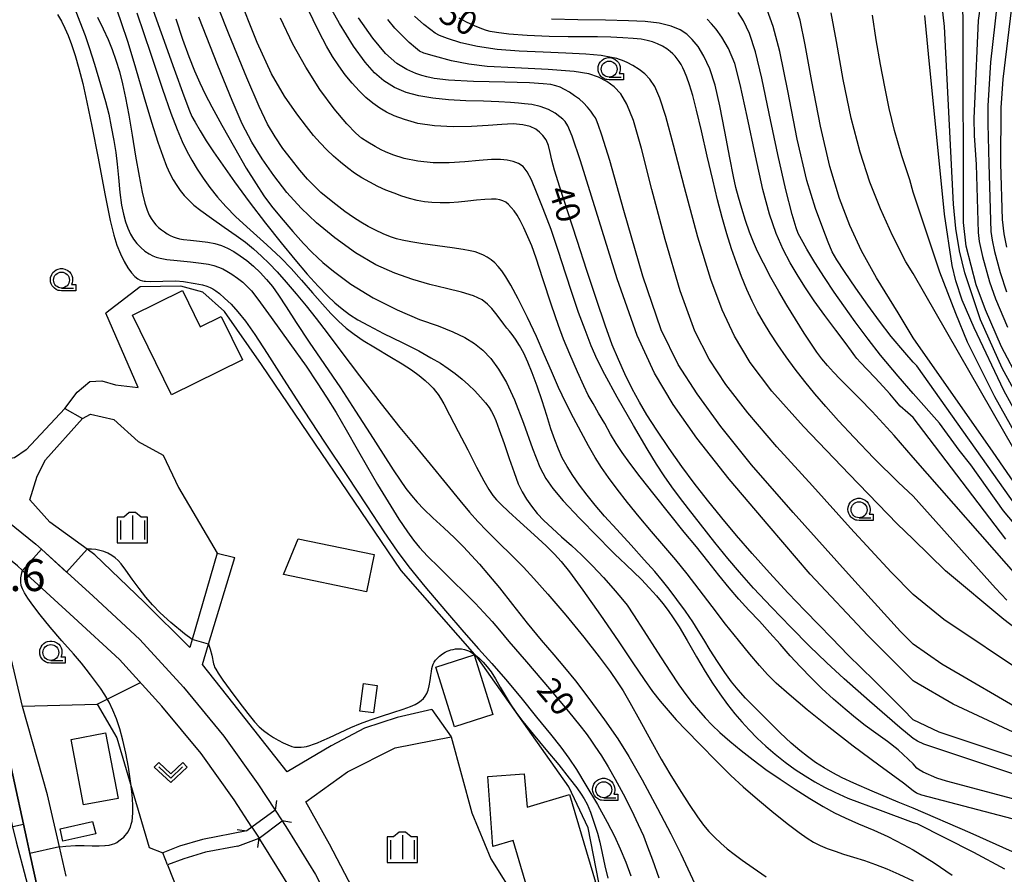
# Model space of a CAD drawing. Extents: x -2000 to 0, y 103500 to 105000.
# Drawn here: x -361 to -207, y 104015 to 104149 of the extents above; entities that cross this region are included whole.
import ezdxf

# ---------------------------------------------------------------- set-up
doc = ezdxf.new("R2010")
doc.units = 0
doc.header["$MEASUREMENT"] = 0
doc.layers.get('0').update_dxf_attribs({"color": 50, "linetype": 'CONTINUOUS'})
for name, color, linetype in [('2101000', 7, 'CONTINUOUS'), ('2101001', 252, 'CONTINUOUS'), ('2203000', 20, 'CONTINUOUS'), ('2203990', 20, 'CONTINUOUS'), ('3001000', 6, 'CONTINUOUS'), ('5101000', 4, 'CONTINUOUS'), ('5101001', 136, 'CONTINUOUS'), ('6101120', 112, 'CONTINUOUS'), ('6101990', 93, 'CONTINUOUS'), ('6110000', 232, 'CONTINUOUS'), ('6301000', 3, 'CONTINUOUS'), ('6313000', 90, 'CONTINUOUS'), ('6331000', 90, 'CONTINUOUS'), ('6334000', 90, 'CONTINUOUS'), ('7101000', 20, 'CONTINUOUS'), ('7102000', 40, 'CONTINUOUS'), ('7102001', 43, 'CONTINUOUS'), ('CLIP_BOX', 4, 'CONTINUOUS')]:
    doc.layers.add(name, color=color, linetype=linetype)
doc.layers.add('7304000', color=3, linetype='CONTINUOUS', lineweight=30)
doc.styles.add('Dm_Anotation', font='romans.shx', dxfattribs={"bigfont": 'pscdm.shx'})

# ---------------------------------------------------------------- blocks, each defined once
blk = doc.blocks.new('633100')
at = {"linetype": 'Continuous', "flags": 128}
blk.add_lwpolyline([(0, -0.5), (0.75, -0.5)], dxfattribs=at)
at = {"linetype": 'Continuous'}
blk.add_circle((0, 0), 0.5, dxfattribs=at)
at = {"layer": 'CLIP_BOX', "flags": 128}
blk.add_lwpolyline([(0.892, -0.277), (0.892, -0.677), (0, -0.677), (-0.136, -0.66), (-0.203, -0.647), (-0.33, -0.594), (-0.444, -0.518), (-0.493, -0.47), (-0.579, -0.364), (-0.644, -0.244), (-0.683, -0.113), (-0.697, 0.023), (-0.683, 0.159), (-0.617, 0.353), (-0.541, 0.467), (-0.444, 0.564), (-0.33, 0.64), (-0.203, 0.693), (-0.069, 0.72), (0.069, 0.72), (0.203, 0.693), (0.387, 0.602), (0.493, 0.516), (0.579, 0.41), (0.644, 0.29), (0.683, 0.159), (0.697, 0.023), (0.697, -0.046), (0.67, -0.18), (0.63, -0.277), (0.892, -0.277)], dxfattribs=at)
blk = doc.blocks.new('633400')
at = {"linetype": 'Continuous', "flags": 128}
for points in [[(0, 0.75), (0, -0.75)], [(-0.75, 0.45), (-0.75, -0.75)], [(0.75, 0.45), (0.75, -0.75)]]:
    blk.add_lwpolyline(points, dxfattribs=at)
at = {"layer": 'CLIP_BOX', "flags": 128}
blk.add_lwpolyline([(-0.95, -0.95), (0.95, -0.95), (0.95, 0.65), (0.55, 0.65), (0.2, 0.95), (-0.2, 0.95), (-0.55, 0.65), (-0.95, 0.65), (-0.95, -0.95)], dxfattribs=at)
blk = doc.blocks.new('631300')
at = {"linetype": 'Continuous', "flags": 128}
blk.add_lwpolyline([(-0.75, 0.35), (0, -0.35), (0.75, 0.35)], dxfattribs=at)
at = {"layer": 'CLIP_BOX', "flags": 128}
blk.add_lwpolyline([(-0.753, 0.626), (-1.031, 0.338), (0, -0.624), (1.031, 0.338), (0.753, 0.626), (0, -0.076), (-0.753, 0.626)], dxfattribs=at)

msp = doc.modelspace()

# ---------------------------------------------------------------- linework, layer by layer
at = {"layer": '2101000'}
for points in [[(-354.08, 104088.08), (-360.16, 104081.61), (-361.98, 104080.36), (-363.19, 104080.13), (-364.48, 104080.49), (-365.79, 104081.56), (-367.6, 104084.76), (-370.76, 104093.99), (-372.48, 104106.7), (-380.44, 104138.83), (-387.52, 104166.65), (-392.7, 104186.94), (-394.34, 104193.38), (-398.76, 104212.11), (-400.08, 104219.3), (-400.19, 104219.9), (-402.31, 104231.44), (-405.51, 104246.55), (-407.24, 104258.59), (-407.33, 104259.54), (-407.71, 104263.66), (-408.85, 104276.09), (-408.92, 104276.71)], [(-330.18, 104065.35), (-334.07, 104051.82), (-334.43, 104050.55), (-341.63, 104057.65), (-349.35, 104065.1), (-350.56, 104065.98), (-356.42, 104070.24), (-359.56, 104073.76), (-358.45, 104077.45), (-357.12, 104080.05), (-351.32, 104086.53)], [(-353.87, 104014.65), (-354.93, 104019.24), (-356.8, 104027.39), (-360.74, 104041.27), (-362.74, 104049.73), (-365.05, 104059.53), (-365.93, 104063.51), (-366.04, 104063.91), (-367.08, 104067.81), (-368.27, 104072.23), (-367.24, 104073.71)], [(-367.24, 104073.71), (-358.62, 104066.78), (-357.73, 104065.98), (-349.61, 104058.6), (-342.32, 104051.83), (-335.43, 104044.32), (-329.12, 104036.65), (-323.76, 104029.16), (-321.06, 104025.03)], [(-296.43, 104040.8), (-301.88, 104039.58), (-307, 104037.88), (-312.26, 104035.11), (-319.14, 104031.03), (-327.72, 104041.87), (-332.48, 104047.89), (-331.51, 104051.09), (-327.4, 104064.67)], [(-345.21, 103888.75), (-343.21, 103888.85), (-340.05, 103890.7), (-338.54, 103893.05), (-338.33, 103895.46), (-339.71, 103908.04), (-345.2, 103947.05), (-349.41, 103970.31), (-354.78, 103996.3), (-359.58, 104018.22), (-360.06, 104020.42), (-365, 104042.99), (-367.75, 104053.22)], [(-250.03, 103872.9), (-250.64, 103874.48), (-258.76, 103895.36), (-267.59, 103914.64), (-268.35, 103916.31), (-289.72, 103968.67), (-290.24, 103969.87), (-295.26, 103981.46), (-301.44, 103997.92), (-307.1, 104009.37), (-312.52, 104019.69), (-316.23, 104026.31), (-309.67, 104031.02), (-302.22, 104034.79), (-293.39, 104036.53)], [(-321.06, 104025.03), (-324.69, 104022.35), (-325.52, 104021.74), (-332.45, 104020.4), (-336.06, 104019.34), (-338.69, 104018.32)], [(-323.57, 104020.63), (-319.94, 104023.31)], [(-319.94, 104023.31), (-319.11, 104022.03), (-314.7, 104014.9), (-308.92, 104003.65), (-303.12, 103990.91), (-298, 103977.67), (-293.92, 103968.27), (-290.06, 103959.38), (-281.23, 103937.99), (-271.72, 103914.38), (-262.51, 103892.73), (-254.41, 103872.9), (-250.64, 103864.36), (-245.3, 103851.37), (-245.26, 103851.28), (-236.61, 103830.24), (-234.43, 103824.88), (-232.98, 103821.34), (-230.71, 103814.53), (-229.25, 103809.3), (-227.29, 103800.59), (-227.03, 103799.39), (-221.26, 103772.05), (-220.81, 103769.94)], [(-326.92, 104019.38), (-331.97, 104018.4), (-335.4, 104017.39), (-337.94, 104016.4)], [(-326.92, 104019.38), (-323.57, 104020.63)]]:
    msp.add_lwpolyline(points, dxfattribs=at)
at = {"layer": '2101001'}
for points in [[(-354.08, 104088.08), (-351.32, 104086.53)], [(-330.18, 104065.35), (-327.4, 104064.67)], [(-296.43, 104040.8), (-293.39, 104036.53)], [(-337.94, 104016.4), (-338.69, 104018.32)]]:
    msp.add_lwpolyline(points, dxfattribs=at)
at = {"layer": '2203000'}
for points in [[(-321.06, 104025.03), (-324.69, 104022.35), (-325.52, 104021.74)], [(-323.57, 104020.63), (-319.94, 104023.31)]]:
    msp.add_lwpolyline(points, dxfattribs=at)
at = {"layer": '2203990'}
for points in [[(-320.84, 104026.51), (-321.06, 104025.03)], [(-318.46, 104023.09), (-319.94, 104023.31)], [(-327, 104021.96), (-325.52, 104021.74)], [(-323.79, 104019.15), (-323.57, 104020.63)]]:
    msp.add_lwpolyline(points, dxfattribs=at)
at = {"layer": '3001000'}
for points in [[(-326.16, 104095.71), (-337.32, 104090.23), (-343.46, 104102.74), (-335.58, 104106.61), (-332.8, 104100.94), (-329.52, 104102.55)], [(-319.74, 104062.02), (-317.41, 104067.63), (-305.47, 104065.16), (-306.68, 104059.32)], [(-295.83, 104047.48), (-289.81, 104049.38), (-286.86, 104040.02), (-292.88, 104038.12)], [(-305, 104044.61), (-305.59, 104040.28), (-307.76, 104040.58), (-307.17, 104044.91)], [(-347.67, 104037.14), (-345.73, 104026.84), (-351.16, 104025.82), (-353.1, 104036.12)], [(-286.84, 104019.28), (-287.65, 104030.3), (-281.95, 104030.72), (-281.48, 104025.5), (-274.82, 104027.49), (-270.71, 104013.7), (-280.85, 104010.68), (-283.69, 104020.22)], [(-349.22, 104021.28), (-354.39, 104020.16), (-354.81, 104022.08), (-349.71, 104023.23)]]:
    msp.add_lwpolyline(points, close=True, dxfattribs=at)
at = {"layer": '5101000'}
for points in [[(-324.69, 104022.35), (-327.48, 104026.62), (-332.68, 104033.91), (-338.82, 104041.36), (-345.51, 104048.66), (-352.65, 104055.29), (-360.75, 104062.64), (-361.54, 104063.36), (-367.08, 104067.81)], [(-319.94, 104023.31), (-319.11, 104022.03), (-314.7, 104014.9), (-308.92, 104003.65), (-303.12, 103990.91), (-298, 103977.67), (-293.92, 103968.27), (-290.06, 103959.38), (-281.23, 103937.99), (-271.72, 103914.38), (-262.51, 103892.73), (-254.41, 103872.9), (-250.64, 103864.36), (-245.3, 103851.37), (-245.26, 103851.28), (-236.61, 103830.24), (-234.43, 103824.88), (-232.98, 103821.34), (-230.71, 103814.53), (-229.25, 103809.3), (-227.29, 103800.59), (-227.03, 103799.39), (-221.26, 103772.05), (-220.81, 103769.94)]]:
    msp.add_lwpolyline(points, dxfattribs=at)
at = {"layer": '5101001'}
for points in [[(-367.24, 104073.71), (-358.62, 104066.78), (-357.73, 104065.98), (-349.61, 104058.6), (-342.32, 104051.83), (-335.43, 104044.32), (-329.12, 104036.65), (-323.76, 104029.16), (-321.06, 104025.03)], [(-321.06, 104025.03), (-319.94, 104023.31)], [(-324.69, 104022.35), (-323.57, 104020.63)], [(-259.27, 103872.9), (-266.66, 103890.99), (-275.88, 103912.66), (-285.39, 103936.29), (-293.66, 103956.31), (-294.2, 103957.63), (-301.59, 103974.67), (-302.16, 103975.97), (-307.27, 103989.16), (-312.97, 104001.69), (-314.73, 104005.11), (-318.62, 104012.68), (-322.91, 104019.62), (-323.57, 104020.63)]]:
    msp.add_lwpolyline(points, dxfattribs=at)
at = {"layer": '6101120'}
msp.add_lwpolyline([(-387.97, 104075.35), (-378.23, 104065.25), (-374.04, 104061.4), (-370.95, 104057.41), (-367.75, 104053.22), (-365, 104042.99), (-360.06, 104020.42), (-359.58, 104018.22), (-354.78, 103996.3), (-349.41, 103970.31), (-345.2, 103947.05), (-339.71, 103908.04), (-338.33, 103895.46), (-338.54, 103893.05), (-340.05, 103890.7), (-343.21, 103888.85), (-345.21, 103888.75), (-345.83, 103888.71), (-344.61, 103878.01)], dxfattribs=at)
at = {"layer": '6101990'}
msp.add_lwpolyline([(-375.81, 104019.44), (-360.59, 104022.82)], dxfattribs=at)
at = {"layer": '6110000'}
for points in [[(-345.21, 103888.75), (-343.21, 103888.85), (-340.05, 103890.7), (-338.54, 103893.05), (-338.33, 103895.46), (-339.71, 103908.04), (-345.2, 103947.05), (-349.41, 103970.31), (-354.78, 103996.3), (-359.58, 104018.22), (-360.06, 104020.42), (-365, 104042.99), (-367.75, 104053.22), (-370.95, 104057.41), (-374.04, 104061.4), (-378.23, 104065.25), (-387.97, 104075.35)], [(-367.24, 104073.71), (-358.62, 104066.78), (-357.73, 104065.98), (-349.61, 104058.6), (-342.32, 104051.83), (-335.43, 104044.32), (-329.12, 104036.65), (-323.76, 104029.16), (-321.06, 104025.03)], [(-324.69, 104022.35), (-327.48, 104026.62), (-332.68, 104033.91), (-338.82, 104041.36), (-345.51, 104048.66), (-352.65, 104055.29), (-360.75, 104062.64), (-361.54, 104063.36), (-367.08, 104067.81)], [(-319.94, 104023.31), (-319.11, 104022.03), (-314.7, 104014.9), (-308.92, 104003.65), (-303.12, 103990.91), (-298, 103977.67), (-293.92, 103968.27), (-290.06, 103959.38), (-281.23, 103937.99), (-271.72, 103914.38), (-262.51, 103892.73), (-254.41, 103872.9)], [(-259.27, 103872.9), (-266.66, 103890.99), (-275.88, 103912.66), (-285.39, 103936.29), (-293.66, 103956.31), (-294.2, 103957.63), (-301.59, 103974.67), (-302.16, 103975.97), (-307.27, 103989.16), (-312.97, 104001.69), (-314.73, 104005.11), (-318.62, 104012.68), (-322.91, 104019.62), (-323.57, 104020.63)]]:
    msp.add_lwpolyline(points, dxfattribs=at)
at = {"layer": '6301000'}
for points in [[(-293.39, 104036.53), (-290.16, 104024.59), (-287.19, 104017.35), (-283.05, 104010.77), (-280.92, 104009.51), (-271.19, 104012.85), (-270.22, 104013.63), (-271.88, 104022.25), (-274.92, 104028.69), (-289.33, 104049.04), (-301.28, 104062.64), (-323.2, 104094.99), (-328.99, 104103.32), (-332.4, 104106.34), (-335.86, 104107.32), (-342.24, 104107.22), (-347.63, 104103.05)], [(-354.08, 104088.08), (-352.12, 104090.63), (-350.13, 104092.33), (-348.25, 104092.42), (-346.12, 104091.83), (-342.58, 104091.38), (-347.63, 104103.05)], [(-351.32, 104086.53), (-350.07, 104087.22), (-346.38, 104086.36), (-342.55, 104082.88), (-338.66, 104080.76), (-336.21, 104075.68), (-330.18, 104065.35)], [(-360.75, 104041.32), (-349, 104041.64), (-342.21, 104045.06)], [(-349, 104041.64), (-345.9, 104036.35), (-340.82, 104019.13), (-338.69, 104018.32)], [(-337.94, 104016.4), (-333.69, 104005.69), (-331.92, 104002.22), (-327.78, 103996.37), (-326.01, 103992.58), (-324.49, 103990.81), (-314.18, 103995.94)]]:
    msp.add_lwpolyline(points, dxfattribs=at)
at = {"layer": '7101000'}
for points in [[(-204.09, 104092.34), (-206.94, 104097.77), (-209.49, 104103.6), (-210.92, 104107.52), (-212.49, 104113.56), (-212.92, 104117.29), (-212.99, 104148.83), (-213.23, 104160.68)], [(-352.79, 104151.52), (-351.71, 104148.8), (-350.9, 104146.65), (-350.24, 104144.76), (-349.42, 104142.18), (-348.46, 104138.99), (-347.68, 104136.29), (-347.19, 104134.3), (-346.78, 104132.33), (-346.38, 104130.2), (-346.08, 104128.27), (-345.85, 104126.48), (-345.64, 104124.37), (-345.42, 104121.99), (-345.17, 104120.01), (-344.89, 104118.59), (-344.56, 104117.43), (-344.17, 104116.39), (-343.75, 104115.47), (-343.28, 104114.68), (-342.76, 104113.98), (-342.17, 104113.36), (-341.5, 104112.81), (-340.82, 104112.36), (-340.24, 104112.04), (-339.73, 104111.84), (-339.1, 104111.68), (-338.08, 104111.51), (-336.42, 104111.31), (-334.36, 104111.11), (-332.65, 104110.92), (-331.51, 104110.75), (-330.67, 104110.54), (-329.93, 104110.29), (-329.28, 104110.01), (-328.62, 104109.65), (-327.84, 104109.16), (-326.96, 104108.55), (-326.14, 104107.91), (-325.43, 104107.27), (-324.78, 104106.56), (-323.76, 104105.25), (-321.65, 104102.37), (-318.72, 104098.3), (-316.19, 104094.72), (-314.44, 104092.14), (-312.98, 104089.88), (-311.49, 104087.48), (-309.88, 104084.72), (-308.19, 104081.71), (-306.56, 104078.85), (-304.98, 104076.17), (-303.29, 104073.41), (-301.6, 104070.72), (-300.28, 104068.72), (-299.33, 104067.43), (-298.37, 104066.28), (-297.1, 104064.9), (-295.31, 104063.1), (-293.19, 104061.04), (-291.24, 104059.14), (-289.65, 104057.54), (-288.25, 104056.07), (-286.98, 104054.65), (-285.82, 104053.28), (-284.32, 104051.48), (-281.58, 104048.29), (-277.94, 104044.08), (-274.95, 104040.52), (-273.18, 104038.29), (-272.22, 104037.03), (-271.59, 104036.18), (-270.83, 104035.08), (-269.8, 104033.54), (-268.72, 104031.8), (-267.63, 104029.89), (-266.39, 104027.57), (-265.09, 104025), (-264.01, 104022.77), (-263.21, 104020.97), (-262.54, 104019.26), (-261.79, 104017.21), (-260.78, 104014.39)], [(-190.98, 104028.68), (-216.73, 104037.27), (-220.82, 104039.18), (-222.41, 104040.84), (-226.97, 104045.35), (-231.03, 104049.35), (-233.62, 104052), (-235.67, 104054.11), (-237.85, 104056.34), (-240.46, 104059.09), (-243.39, 104062.27), (-246.15, 104065.34), (-248.58, 104068.14), (-250.91, 104070.91), (-253.16, 104073.69), (-255.24, 104076.36), (-257.17, 104078.99), (-259.16, 104081.82), (-261.11, 104084.69), (-262.67, 104087.09), (-263.84, 104089.06), (-264.95, 104091.17), (-266.11, 104093.54), (-267.14, 104095.79), (-268.09, 104098.1), (-269.2, 104101.18), (-270.56, 104105.2), (-272.07, 104109.76), (-273.63, 104114.48), (-275.1, 104118.99), (-276.34, 104122.83), (-277.16, 104125.5), (-277.58, 104127.1), (-277.84, 104128.29), (-278.1, 104129.38), (-278.49, 104130.27), (-278.99, 104130.94), (-279.51, 104131.5), (-280.11, 104131.97), (-280.97, 104132.37), (-282.16, 104132.66), (-283.64, 104132.77), (-285.42, 104132.7), (-287.61, 104132.55), (-290.22, 104132.39), (-293.1, 104132.34), (-296.02, 104132.48), (-298.62, 104132.87), (-300.74, 104133.46), (-302.34, 104134.06), (-303.55, 104134.64), (-304.63, 104135.28), (-305.7, 104136.05), (-306.78, 104136.94), (-307.87, 104137.99), (-308.95, 104139.17), (-310.03, 104140.48), (-311.06, 104141.89), (-312.03, 104143.38), (-312.97, 104144.97), (-314.14, 104147.21), (-316.03, 104151.06)], [(-203.99, 104074.99), (-208.29, 104081.24), (-220.82, 104099.17), (-223.18, 104103.09), (-226.59, 104108.63), (-228.94, 104112.87), (-230.79, 104116.83), (-232.41, 104121.05), (-233.95, 104126.08), (-235.42, 104132.45), (-236.74, 104139.46), (-237.78, 104145.21), (-238.59, 104149.08), (-239.41, 104151.71)], [(-336.67, 104149.3), (-335.58, 104146.09), (-334.6, 104143.37), (-333.72, 104141.13), (-332.9, 104139.23), (-332.05, 104137.47), (-331, 104135.44), (-329.43, 104132.58), (-327.45, 104129.07), (-325.58, 104125.85), (-324.05, 104123.36), (-322.82, 104121.48), (-321.63, 104119.88), (-320.1, 104118.01), (-318.26, 104115.87), (-316.57, 104113.99), (-315.29, 104112.64), (-314.42, 104111.78), (-313.56, 104111.01), (-311.89, 104109.66), (-309.15, 104107.64), (-305.66, 104105.48), (-301.9, 104103.56), (-298.4, 104102.09), (-295.47, 104101.05), (-293.12, 104100.15), (-291.25, 104099.25), (-289.73, 104098.3), (-288.41, 104097.24), (-287.18, 104095.93), (-285.96, 104094.27), (-284.73, 104092.17), (-283.44, 104089.43), (-282.03, 104085.8), (-280.62, 104081.82), (-279.46, 104078.85), (-278.52, 104077.08), (-277.43, 104075.55), (-275.79, 104073.57), (-273.27, 104070.87), (-270.37, 104067.92), (-268.43, 104065.97), (-267.62, 104065.15), (-266.93, 104064.48), (-265.91, 104063.54), (-264.74, 104062.43), (-263.52, 104061.22), (-262.31, 104059.94), (-261.16, 104058.65), (-260.17, 104057.45), (-259.33, 104056.36), (-258.53, 104055.23), (-257.61, 104053.79), (-256.36, 104051.67), (-254.86, 104049.08), (-253.5, 104046.77), (-252.34, 104044.95), (-251.19, 104043.27), (-249.98, 104041.62), (-248.83, 104040.15), (-247.75, 104038.86), (-246.62, 104037.61), (-245.36, 104036.33), (-243.98, 104035.05), (-242.51, 104033.78), (-240.96, 104032.56), (-239.38, 104031.42), (-237.81, 104030.38), (-236.27, 104029.45), (-234.74, 104028.62), (-233.12, 104027.81), (-231.09, 104026.9), (-226.03, 104025.02), (-220.82, 104023.08), (-220.29, 104022.9), (-211.36, 104018.39), (-206.49, 104015.77)], [(-206.12, 104058.01), (-207.93, 104059.86), (-220.82, 104074.31), (-223.13, 104076.46), (-227.02, 104080.3), (-230.11, 104083.51), (-232.57, 104086.16), (-234.57, 104088.4), (-236.27, 104090.39), (-237.84, 104092.32), (-239.35, 104094.25), (-240.78, 104096.19), (-242.11, 104098.11), (-243.31, 104099.92), (-244.35, 104101.63), (-245.29, 104103.27), (-246.14, 104104.95), (-246.98, 104106.79), (-247.81, 104108.81), (-248.6, 104110.94), (-249.36, 104113.15), (-250.1, 104115.52), (-250.85, 104118.08), (-251.58, 104120.87), (-252.33, 104124.01), (-253.18, 104127.73), (-254.08, 104131.68), (-254.86, 104134.96), (-255.47, 104137.27), (-255.97, 104138.92), (-256.39, 104140.14), (-256.74, 104140.99), (-257.03, 104141.59), (-257.3, 104142.09), (-257.6, 104142.56), (-257.91, 104142.99), (-258.24, 104143.4), (-258.58, 104143.77), (-258.98, 104144.14), (-259.53, 104144.56), (-260.22, 104145), (-260.99, 104145.38), (-261.79, 104145.68), (-262.61, 104145.9), (-263.56, 104146.07), (-264.81, 104146.21), (-266.42, 104146.32), (-268.34, 104146.41), (-270.44, 104146.44), (-272.61, 104146.45), (-275, 104146.44), (-278.03, 104146.5), (-281.45, 104146.65), (-284.34, 104146.88), (-286.26, 104147.14), (-287.28, 104147.32), (-287.83, 104147.46), (-288.59, 104147.73), (-289.75, 104148.19), (-291, 104148.75), (-292.17, 104149.37)]]:
    msp.add_lwpolyline(points, dxfattribs=at)
at = {"layer": '7102000'}
for points in [[(-206.15, 104113.43), (-206.55, 104115.53), (-206.81, 104117.75), (-207.06, 104126.54), (-207.02, 104135.33), (-206.73, 104139.83), (-202.92, 104171.06)], [(-205.53, 104170.33), (-208.68, 104142.49), (-209.09, 104135.64), (-209.12, 104134.92), (-209.13, 104132.79), (-208.94, 104126.49), (-208.63, 104115.88), (-208.43, 104114.51), (-208.06, 104112.72), (-207.19, 104109.47), (-206.17, 104106.43)], [(-208.81, 104162.15), (-210.61, 104149), (-211.2, 104135.95), (-211.29, 104133.66), (-211.27, 104130.98), (-210.92, 104126.43), (-210.65, 104115.71), (-210.45, 104114.31), (-209.95, 104111.94), (-208.85, 104107.98), (-207.91, 104105.29), (-206.02, 104100.86)], [(-203.49, 104088.32), (-206.88, 104094.4), (-210.24, 104101.99), (-212.75, 104109.4), (-213.56, 104112.85), (-214.14, 104116.38), (-214.53, 104120.16), (-214.94, 104128.47), (-215.93, 104148.08), (-216.98, 104157.24)], [(-193.1, 104020.45), (-219.47, 104027.37), (-220.32, 104027.7), (-220.82, 104028.03), (-222.38, 104029.23), (-226.22, 104032.05), (-230.28, 104035.07), (-234.08, 104038.02), (-237.5, 104040.78), (-240.34, 104043.17), (-242.37, 104044.97), (-243.74, 104046.32), (-245, 104047.73), (-246.48, 104049.49), (-248.27, 104051.68), (-250.3, 104054.24), (-252.4, 104056.97), (-254.43, 104059.68), (-256.33, 104062.12), (-258.13, 104064.33), (-260, 104066.51), (-261.95, 104068.78), (-263.89, 104071.08), (-265.72, 104073.34), (-267.33, 104075.4), (-268.69, 104077.23), (-269.8, 104078.82), (-270.77, 104080.37), (-271.82, 104082.2), (-273, 104084.35), (-274.21, 104086.64), (-275.38, 104088.98), (-276.52, 104091.4), (-277.65, 104093.93), (-278.78, 104096.58), (-280.01, 104099.4), (-281.42, 104102.4), (-282.88, 104105.29), (-284.04, 104107.46), (-284.82, 104108.79), (-285.43, 104109.69), (-286, 104110.4), (-286.56, 104110.98), (-287.14, 104111.46), (-287.74, 104111.86), (-288.34, 104112.18), (-288.96, 104112.44), (-289.62, 104112.67), (-290.4, 104112.86), (-291.5, 104113.06), (-293.26, 104113.31), (-295.56, 104113.63), (-297.86, 104113.96), (-299.76, 104114.26), (-301.09, 104114.51), (-301.99, 104114.73), (-302.93, 104115.06), (-304.07, 104115.52), (-305.27, 104116.07), (-306.44, 104116.69), (-307.57, 104117.35), (-308.74, 104118.11), (-310.08, 104119.05), (-311.51, 104120.12), (-312.79, 104121.12), (-313.86, 104122.03), (-314.87, 104122.99), (-315.95, 104124.12), (-317.17, 104125.52), (-318.5, 104127.17), (-319.82, 104128.91), (-321.07, 104130.74), (-322.25, 104132.76), (-323.58, 104135.54), (-325.5, 104140.03), (-328.25, 104146.77), (-331.84, 104155.77)], [(-341.25, 104153.57), (-338.97, 104147.08), (-336.93, 104141.37), (-335.38, 104137.17), (-334.51, 104134.86), (-334.11, 104133.95), (-333.63, 104133.08), (-332.84, 104131.71), (-331.88, 104130.13), (-330.75, 104128.39), (-329.29, 104126.28), (-327.42, 104123.67), (-325.11, 104120.55), (-322.54, 104117.2), (-320.12, 104114.11), (-317.98, 104111.49), (-316.03, 104109.21), (-314.28, 104107.28), (-312.84, 104105.78), (-311.66, 104104.67), (-310.54, 104103.73), (-309.36, 104102.86), (-308.06, 104102.02), (-306.41, 104101.11), (-304.02, 104099.89), (-301.1, 104098.44), (-298.5, 104097.12), (-296.57, 104096.07), (-295.09, 104095.19), (-293.88, 104094.39), (-292.78, 104093.58), (-291.7, 104092.71), (-290.66, 104091.79), (-289.67, 104090.84), (-288.77, 104089.88), (-288, 104088.97), (-287.44, 104088.22), (-287.06, 104087.62), (-286.76, 104087.05), (-286.41, 104086.22), (-285.85, 104084.73), (-285.09, 104082.58), (-284.28, 104080.22), (-283.52, 104078.02), (-282.86, 104076.27), (-282.24, 104074.98), (-281.57, 104073.84), (-280.78, 104072.73), (-279.89, 104071.62), (-278.85, 104070.5), (-277.56, 104069.28), (-276.07, 104067.96), (-274.52, 104066.58), (-272.94, 104065.11), (-271.23, 104063.4), (-269.48, 104061.55), (-267.95, 104059.84), (-266.74, 104058.42), (-265.78, 104057.19), (-264.75, 104055.71), (-263.12, 104053.17), (-260.98, 104049.8), (-259.06, 104046.82), (-257.65, 104044.71), (-256.54, 104043.15), (-255.56, 104041.86), (-254.58, 104040.69), (-253.53, 104039.52), (-252.43, 104038.38), (-251.18, 104037.19), (-249.66, 104035.86), (-247.87, 104034.39), (-245.97, 104032.9), (-243.96, 104031.42), (-241.73, 104029.87), (-239.35, 104028.3), (-237.05, 104026.84), (-234.98, 104025.6), (-233.21, 104024.61), (-231.52, 104023.78), (-229.45, 104022.87), (-227.03, 104021.85), (-224.8, 104020.87), (-222.43, 104019.59), (-220.82, 104018.76), (-217.55, 104016.73), (-214.72, 104014.82)], [(-190.05, 104022.74), (-215.62, 104029.58), (-217.12, 104030.04), (-219.28, 104030.95), (-219.92, 104031.36), (-220.26, 104031.63), (-220.82, 104032.27), (-221.62, 104033.03), (-223.17, 104034.48), (-224.88, 104035.78), (-226.72, 104037.11), (-228.39, 104038.33), (-229.9, 104039.5), (-231.54, 104040.86), (-233.36, 104042.45), (-235.17, 104044.13), (-236.88, 104045.81), (-238.53, 104047.52), (-240.14, 104049.27), (-241.74, 104051.06), (-243.34, 104052.87), (-245, 104054.67), (-246.66, 104056.44), (-248.24, 104058.17), (-249.74, 104059.95), (-251.34, 104061.93), (-253.07, 104064.11), (-254.86, 104066.34), (-256.8, 104068.68), (-259.07, 104071.48), (-261.54, 104074.58), (-263.71, 104077.35), (-265.35, 104079.51), (-266.55, 104081.17), (-267.48, 104082.58), (-268.36, 104084.07), (-269.29, 104085.73), (-270.24, 104087.37), (-271.12, 104088.87), (-271.86, 104090.19), (-272.57, 104091.65), (-273.57, 104093.86), (-274.77, 104096.64), (-275.74, 104098.99), (-276.53, 104101.11), (-277.62, 104104.34), (-278.98, 104108.47), (-280.06, 104111.71), (-280.75, 104113.61), (-281.35, 104115.07), (-281.99, 104116.47), (-282.57, 104117.62), (-283.05, 104118.46), (-283.5, 104119.13), (-283.96, 104119.68), (-284.4, 104120.13), (-284.83, 104120.47), (-285.27, 104120.71), (-285.74, 104120.87), (-286.31, 104120.96), (-287.05, 104120.98), (-288.09, 104120.92), (-289.41, 104120.8), (-290.81, 104120.64), (-292.23, 104120.5), (-293.68, 104120.4), (-295.11, 104120.38), (-296.42, 104120.42), (-297.6, 104120.55), (-298.75, 104120.76), (-299.93, 104121.06), (-301.14, 104121.43), (-302.37, 104121.88), (-303.64, 104122.39), (-304.91, 104122.97), (-306.18, 104123.61), (-307.41, 104124.3), (-308.58, 104125.06), (-309.69, 104125.87), (-310.78, 104126.76), (-311.86, 104127.71), (-312.94, 104128.73), (-314, 104129.81), (-315.01, 104130.95), (-316.13, 104132.35), (-317.66, 104134.37), (-319.59, 104137.15), (-321.6, 104140.63), (-323.85, 104145.56), (-326.96, 104153.39)], [(-202, 104035.79), (-214.54, 104041.65), (-220.7, 104045.21), (-220.82, 104045.32), (-227.98, 104052.42), (-237, 104062.09), (-243.48, 104069.61), (-249.72, 104076.99), (-254.81, 104083.42), (-258.54, 104088.74), (-261.47, 104093.64), (-264.21, 104099.55), (-267.34, 104108.45), (-270.65, 104119.08), (-273.09, 104126.99), (-274.4, 104130.85), (-275.08, 104132.48), (-275.51, 104133.18), (-275.87, 104133.55), (-276.35, 104133.92), (-277.09, 104134.45), (-278.14, 104135.06), (-279.42, 104135.54), (-280.75, 104135.82), (-281.86, 104135.95), (-282.83, 104136.04), (-284.1, 104136.14), (-285.92, 104136.27), (-288.33, 104136.36), (-291.12, 104136.42), (-293.84, 104136.57), (-296.27, 104136.84), (-298.47, 104137.21), (-300.48, 104137.72), (-302.32, 104138.5), (-303.98, 104139.56), (-305.45, 104140.81), (-306.91, 104142.46), (-308.72, 104144.99), (-310.95, 104148.54), (-313.34, 104152.89)], [(-346.28, 104151.77), (-345.27, 104148.89), (-344.2, 104145.6), (-342.98, 104141.57), (-341.67, 104137.11), (-340.46, 104133.08), (-339.46, 104129.94), (-338.69, 104127.7), (-338.09, 104126.16), (-337.57, 104124.99), (-337.04, 104124), (-336.51, 104123.12), (-335.94, 104122.31), (-335.32, 104121.54), (-334.62, 104120.79), (-333.81, 104120.03), (-332.72, 104119.17), (-331.07, 104117.98), (-329.03, 104116.56), (-327.18, 104115.26), (-325.73, 104114.19), (-324.45, 104113.14), (-323.19, 104112.03), (-321.97, 104110.86), (-320.73, 104109.54), (-319.32, 104107.95), (-317.76, 104106.11), (-316.19, 104104.2), (-314.61, 104102.21), (-312.89, 104099.95), (-310.75, 104097.09), (-307.82, 104093.24), (-304.4, 104088.84), (-301.45, 104085.13), (-299.11, 104082.27), (-296.69, 104079.33), (-294.15, 104076.2), (-292.04, 104073.63), (-290.51, 104071.81), (-289.22, 104070.36), (-287.81, 104068.88), (-285.99, 104067.07), (-283.88, 104065), (-282.04, 104063.16), (-280.4, 104061.39), (-278.21, 104058.92), (-275.41, 104055.65), (-272.57, 104052.19), (-270.16, 104049.1), (-268.44, 104046.78), (-267.32, 104045.18), (-266.39, 104043.73), (-265.32, 104041.9), (-263.83, 104039.21), (-262.05, 104035.93), (-260.44, 104033.04), (-259.07, 104030.72), (-257.59, 104028.34), (-256.01, 104025.88), (-254.72, 104023.95), (-253.79, 104022.67), (-252.93, 104021.66), (-252.01, 104020.71), (-251.04, 104019.81), (-250.03, 104018.94), (-248.98, 104018.09), (-247.72, 104017.15), (-245.98, 104015.94), (-243.95, 104014.56)], [(-203.71, 104071.42), (-220.29, 104094.78), (-220.82, 104095.37), (-222.17, 104096.9), (-224.3, 104099.41), (-226.12, 104101.8), (-227.95, 104104.31), (-229.84, 104107.01), (-231.61, 104109.6), (-232.84, 104111.46), (-233.55, 104112.7), (-234.2, 104114.19), (-235.05, 104116.41), (-236.16, 104119.49), (-237.53, 104123.89), (-239.04, 104130.37), (-240.53, 104137.98), (-241.79, 104144.16), (-242.82, 104148.08), (-243.79, 104150.72)], [(-355.23, 104149.98), (-354.63, 104148.9), (-354.09, 104147.82), (-353.58, 104146.65), (-353.05, 104145.24), (-352.48, 104143.51), (-351.89, 104141.5), (-351.27, 104139.12), (-350.61, 104136.22), (-349.83, 104132.45), (-348.85, 104127.39), (-347.79, 104121.81), (-346.95, 104117.63), (-346.39, 104115.3), (-345.9, 104113.73), (-345.36, 104112.36), (-344.78, 104111.16), (-344.18, 104110.17), (-343.6, 104109.38), (-343.07, 104108.8), (-342.63, 104108.43), (-342.27, 104108.24), (-341.88, 104108.13), (-341.6, 104108.09), (-341.39, 104108.06), (-340.66, 104108.02), (-338.69, 104108.06), (-336.65, 104108.15), (-335.46, 104108.01), (-333.62, 104107.74), (-332.45, 104107.5), (-331.77, 104107.31), (-331.28, 104107.1), (-330.81, 104106.86), (-330.34, 104106.56), (-329.78, 104106.13), (-328.99, 104105.44), (-327.98, 104104.45), (-326.89, 104103.28), (-325.72, 104101.81), (-324.24, 104099.7), (-322.29, 104096.71), (-319.73, 104092.69), (-316.61, 104087.84), (-313.21, 104082.66), (-309.8, 104077.55), (-306.64, 104072.79), (-303.96, 104068.7), (-301.9, 104065.66), (-300.06, 104063.21), (-297.52, 104060.11), (-294.3, 104056.31), (-291.39, 104052.95), (-289.1, 104050.36), (-287.04, 104048.05), (-284.89, 104045.58), (-282.48, 104042.71), (-279.98, 104039.62), (-277.82, 104036.95), (-276.16, 104034.89), (-274.91, 104033.2), (-273.74, 104031.42), (-272.23, 104028.93), (-270.43, 104025.88), (-268.89, 104023.14), (-267.77, 104020.95), (-266.84, 104018.92), (-265.99, 104016.83), (-265.19, 104014.69)], [(-348.94, 104149.57), (-348.06, 104147.73), (-347.28, 104146.04), (-346.65, 104144.46), (-346.07, 104142.81), (-345.52, 104141.01), (-345.01, 104139.06), (-344.53, 104136.87), (-344.04, 104134.18), (-343.52, 104131.04), (-342.97, 104127.71), (-342.41, 104124.57), (-341.91, 104122.07), (-341.49, 104120.34), (-341.14, 104119.21), (-340.84, 104118.47), (-340.52, 104117.91), (-340.16, 104117.39), (-339.77, 104116.93), (-339.35, 104116.51), (-338.91, 104116.14), (-338.45, 104115.81), (-337.99, 104115.52), (-337.53, 104115.27), (-337.06, 104115.06), (-336.58, 104114.89), (-336.09, 104114.75), (-335.43, 104114.63), (-334.36, 104114.51), (-332.95, 104114.37), (-331.62, 104114.2), (-330.51, 104113.98), (-329.5, 104113.67), (-328.53, 104113.26), (-327.55, 104112.73), (-326.55, 104112.08), (-325.51, 104111.31), (-324.44, 104110.42), (-323.4, 104109.43), (-322.4, 104108.37), (-321.48, 104107.25), (-320.53, 104105.91), (-319.34, 104104.07), (-317.75, 104101.59), (-315.69, 104098.51), (-313.28, 104095.01), (-310.8, 104091.34), (-308.41, 104087.68), (-306.12, 104084.12), (-304.07, 104080.91), (-302.51, 104078.48), (-301.41, 104076.84), (-300.5, 104075.55), (-299.61, 104074.4), (-298.72, 104073.36), (-297.71, 104072.3), (-296.3, 104070.94), (-294.56, 104069.33), (-292.9, 104067.76), (-291.47, 104066.35), (-290.2, 104065.02), (-288.94, 104063.62), (-287.52, 104061.97), (-285.82, 104059.9), (-283.75, 104057.3), (-281.46, 104054.39), (-279.25, 104051.68), (-277.3, 104049.4), (-275.59, 104047.41), (-273.9, 104045.32), (-271.76, 104042.52), (-269.31, 104039.18), (-267.23, 104036.19), (-265.49, 104033.44), (-263.41, 104029.76), (-260.98, 104025.25), (-258.91, 104021.28), (-257.34, 104018.13), (-255.88, 104015.02), (-254.37, 104011.78)], [(-342.78, 104150.21), (-340.59, 104143.72), (-338.73, 104138.23), (-337.42, 104134.48), (-336.46, 104131.92), (-335.67, 104130.04), (-334.92, 104128.5), (-334.14, 104127.07), (-333.29, 104125.67), (-332.35, 104124.25), (-331.29, 104122.79), (-330.12, 104121.3), (-328.81, 104119.83), (-327.21, 104118.21), (-324.98, 104116.15), (-322.37, 104113.79), (-320.18, 104111.74), (-318.53, 104110.06), (-316.91, 104108.25), (-315.18, 104106.25), (-313.62, 104104.46), (-312.31, 104103.02), (-311.1, 104101.8), (-309.89, 104100.71), (-308.65, 104099.74), (-307.23, 104098.78), (-305.3, 104097.61), (-303.03, 104096.27), (-301.08, 104095.09), (-299.63, 104094.14), (-298.45, 104093.28), (-297.46, 104092.47), (-296.73, 104091.8), (-296.23, 104091.28), (-295.84, 104090.8), (-295.46, 104090.28), (-295.09, 104089.71), (-294.58, 104088.81), (-293.64, 104087.07), (-292.28, 104084.5), (-290.79, 104081.59), (-289.41, 104078.85), (-288.29, 104076.73), (-287.47, 104075.35), (-286.86, 104074.45), (-286.3, 104073.76), (-285.57, 104073), (-284.41, 104071.9), (-282.59, 104070.24), (-280.37, 104068.24), (-278.49, 104066.52), (-277.19, 104065.23), (-276.13, 104064.06), (-274.82, 104062.42), (-272.73, 104059.57), (-269.95, 104055.64), (-267.19, 104051.6), (-264.87, 104048.14), (-263.1, 104045.52), (-261.77, 104043.66), (-260.56, 104042.11), (-259.33, 104040.65), (-258.04, 104039.2), (-256.49, 104037.56), (-254.32, 104035.32), (-251.73, 104032.69), (-249.47, 104030.46), (-247.56, 104028.69), (-245.31, 104026.76), (-242.7, 104024.61), (-240.43, 104022.78), (-238.76, 104021.48), (-237.51, 104020.59), (-236.48, 104019.98), (-235.46, 104019.47), (-234.33, 104019), (-233.11, 104018.56), (-231.77, 104018.12), (-230.22, 104017.65), (-228.5, 104017.1), (-226.74, 104016.49), (-224.97, 104015.78), (-223.11, 104014.98), (-220.82, 104013.93)], [(-202.67, 104017.32), (-211.91, 104021.47), (-220.82, 104025.3), (-223.17, 104026.24), (-227.28, 104027.98), (-230.18, 104029.23), (-232.01, 104030.09), (-233.44, 104030.85), (-234.82, 104031.65), (-236.17, 104032.51), (-237.45, 104033.42), (-238.66, 104034.37), (-239.98, 104035.51), (-241.71, 104037.15), (-243.78, 104039.17), (-245.67, 104041.06), (-247.17, 104042.59), (-248.35, 104043.9), (-249.38, 104045.16), (-250.44, 104046.63), (-251.59, 104048.34), (-252.72, 104050.11), (-253.73, 104051.79), (-254.59, 104053.25), (-255.44, 104054.61), (-256.58, 104056.25), (-257.96, 104058.11), (-259.17, 104059.71), (-260.2, 104061.03), (-261.43, 104062.49), (-263.08, 104064.34), (-265.15, 104066.62), (-267.4, 104069.07), (-269.31, 104071.2), (-270.77, 104072.9), (-272.04, 104074.47), (-273.23, 104076.03), (-274.29, 104077.56), (-275.2, 104079), (-275.95, 104080.35), (-276.57, 104081.68), (-277.14, 104083.15), (-277.73, 104084.89), (-278.39, 104086.97), (-279.13, 104089.31), (-279.9, 104091.62), (-280.66, 104093.68), (-281.36, 104095.39), (-282.01, 104096.77), (-282.68, 104097.96), (-283.32, 104098.99), (-283.84, 104099.73), (-284.24, 104100.23), (-284.64, 104100.72), (-285.11, 104101.34), (-285.71, 104102.13), (-286.39, 104103.01), (-287.03, 104103.81), (-287.67, 104104.49), (-288.55, 104105.13), (-289.87, 104105.77), (-291.77, 104106.36), (-294.16, 104106.93), (-296.76, 104107.56), (-299.43, 104108.33), (-302.24, 104109.32), (-305.24, 104110.67), (-308.44, 104112.56), (-311.67, 104114.89), (-314.54, 104117.25), (-316.98, 104119.55), (-319.19, 104122.01), (-321.25, 104124.67), (-323.1, 104127.31), (-324.73, 104129.94), (-326.21, 104132.79), (-327.81, 104136.47), (-330.03, 104141.95), (-333.06, 104149.54)], [(-186.33, 104024.43), (-219.19, 104035.35), (-220.15, 104035.84), (-220.82, 104036.27), (-222.95, 104037.98), (-227.72, 104042.1), (-231.68, 104045.62), (-234.45, 104048.19), (-237.1, 104050.77), (-240.06, 104053.76), (-243.1, 104056.91), (-245.9, 104059.89), (-248.14, 104062.37), (-249.96, 104064.52), (-251.98, 104067.05), (-254.23, 104069.92), (-256.13, 104072.35), (-257.53, 104074.16), (-258.73, 104075.8), (-259.93, 104077.51), (-261.14, 104079.35), (-262.61, 104081.73), (-264.76, 104085.42), (-267.31, 104089.89), (-269.28, 104093.45), (-270.45, 104095.76), (-271.39, 104097.91), (-272.38, 104100.42), (-273.39, 104103.18), (-274.4, 104106.13), (-275.43, 104109.33), (-276.52, 104112.73), (-277.72, 104116.18), (-278.93, 104119.42), (-279.99, 104122.07), (-280.81, 104123.98), (-281.49, 104125.27), (-282.12, 104126.08), (-282.85, 104126.59), (-283.69, 104126.9), (-284.59, 104127.1), (-285.63, 104127.2), (-287.09, 104127.17), (-289.01, 104127.03), (-291.27, 104126.84), (-293.71, 104126.69), (-296.22, 104126.69), (-298.64, 104126.92), (-300.81, 104127.37), (-302.55, 104127.93), (-303.69, 104128.38), (-304.42, 104128.72), (-305.33, 104129.23), (-306.49, 104129.92), (-307.48, 104130.56), (-308.37, 104131.32), (-309.77, 104132.79), (-311.78, 104135.15), (-314.04, 104138.19), (-316.25, 104141.67), (-318.27, 104145.33), (-320.2, 104149.41)], [(-202.65, 104039.99), (-216.32, 104047.95), (-220.82, 104051.09), (-222.82, 104053.09), (-230.99, 104062.07), (-239.71, 104071.76), (-246.21, 104079.26), (-251.05, 104085.27), (-254.76, 104090.37), (-257.73, 104094.98), (-260.41, 104100.43), (-263.31, 104108.88), (-266.28, 104119.2), (-268.5, 104127.05), (-269.72, 104131), (-270.31, 104132.69), (-270.56, 104133.35), (-270.75, 104133.72), (-271.03, 104134.18), (-271.45, 104134.77), (-272.01, 104135.43), (-272.62, 104136.07), (-273.27, 104136.65), (-274.02, 104137.21), (-274.84, 104137.76), (-275.6, 104138.21), (-276.28, 104138.53), (-276.96, 104138.77), (-277.77, 104138.95), (-278.97, 104139.1), (-281.09, 104139.22), (-284.95, 104139.32), (-289.88, 104139.43), (-293.82, 104139.64), (-296.05, 104139.93), (-297.22, 104140.17), (-297.99, 104140.37), (-298.97, 104140.71), (-300.35, 104141.31), (-301.94, 104142.28), (-303.69, 104143.82), (-305.71, 104146.23), (-307.95, 104149.45)], [(-202.89, 104046.17), (-216.04, 104054.94), (-220.82, 104058.9), (-224.32, 104062.4), (-230.68, 104069.29), (-236.67, 104075.94), (-242.25, 104082.09), (-246.81, 104087.4), (-250.24, 104091.85), (-252.86, 104095.81), (-255.12, 104100.23), (-257.42, 104106.57), (-259.81, 104114.63), (-261.9, 104122.49), (-263.52, 104128.9), (-264.77, 104133.32), (-265.79, 104135.9), (-266.77, 104137.48), (-267.82, 104138.58), (-268.97, 104139.43), (-270.25, 104140.11), (-271.77, 104140.63), (-274.07, 104141.01), (-278.15, 104141.31), (-283.41, 104141.58), (-287.73, 104141.82), (-290.64, 104142.14), (-293.35, 104142.7), (-296.01, 104143.41), (-297.69, 104143.91), (-298.38, 104144.22), (-299.03, 104144.74), (-300, 104145.58), (-301.11, 104146.65), (-302.23, 104147.84), (-303.36, 104149.16)], [(-194.95, 104046.04), (-206.62, 104054.95), (-215.77, 104062.6), (-220.82, 104067.55), (-223.36, 104070), (-230.88, 104077.77), (-238.06, 104085.26), (-243.05, 104090.81), (-246.46, 104095.32), (-248.89, 104099.47), (-250.82, 104103.57), (-252.63, 104108.36), (-254.64, 104114.98), (-256.74, 104122.79), (-258.46, 104129.42), (-259.67, 104133.93), (-260.61, 104136.83), (-261.44, 104138.65), (-262.2, 104139.83), (-262.99, 104140.66), (-263.88, 104141.34), (-264.86, 104141.93), (-265.77, 104142.41), (-266.49, 104142.73), (-266.96, 104142.92), (-267.37, 104143.03), (-268.22, 104143.22), (-269.82, 104143.5), (-272.24, 104143.74), (-275.38, 104143.9), (-278.97, 104144.03), (-282.7, 104144.2), (-286.19, 104144.48), (-289.27, 104144.92), (-291.91, 104145.53), (-293.99, 104146.2), (-295.25, 104146.69), (-295.91, 104147.04), (-296.61, 104147.55), (-297.7, 104148.41), (-299.15, 104149.69)], [(-203.95, 104061.15), (-220.82, 104080.4), (-223.84, 104083.85), (-227.29, 104087.6), (-229.25, 104089.68), (-230.94, 104091.35), (-232.29, 104092.69), (-233.36, 104093.8), (-234.29, 104094.84), (-235.17, 104095.89), (-235.97, 104096.95), (-236.82, 104098.18), (-237.94, 104099.93), (-239.3, 104102.13), (-240.66, 104104.34), (-241.93, 104106.44), (-243.19, 104108.67), (-244.37, 104110.92), (-245.28, 104112.76), (-245.92, 104114.21), (-246.53, 104115.76), (-247.16, 104117.59), (-247.77, 104119.5), (-248.29, 104121.3), (-248.68, 104122.81), (-249.05, 104124.51), (-249.63, 104127.48), (-250.42, 104131.61), (-251.2, 104135.62), (-251.94, 104138.87), (-252.77, 104141.44), (-253.7, 104143.42), (-254.63, 104144.92), (-255.53, 104146.05), (-256.41, 104146.9), (-257.41, 104147.56), (-258.85, 104148.12), (-260.74, 104148.58), (-262.91, 104148.87), (-265.53, 104148.98), (-269.15, 104149.06), (-273.53, 104149.14), (-277.64, 104149.24)], [(-206.3, 104067.55), (-220.82, 104086.67), (-221.7, 104087.39), (-222.89, 104088.48), (-223.71, 104089.43), (-224.52, 104090.4), (-225.56, 104091.56), (-226.82, 104092.91), (-228.08, 104094.23), (-229.1, 104095.3), (-229.69, 104095.94), (-230.01, 104096.34), (-230.53, 104097.08), (-231.51, 104098.45), (-232.96, 104100.38), (-234.69, 104102.67), (-236.38, 104105.02), (-237.85, 104107.2), (-239.08, 104109.13), (-240.17, 104110.96), (-241.25, 104113.05), (-242.35, 104115.59), (-243.4, 104118.61), (-244.43, 104122.46), (-245.62, 104127.79), (-246.91, 104133.93), (-247.99, 104138.95), (-248.86, 104142.26), (-249.82, 104144.6), (-250.89, 104146.38), (-251.79, 104147.64), (-252.5, 104148.5), (-253.21, 104149.22)], [(-201.35, 104065.72), (-206.67, 104072.04), (-211.77, 104079.25), (-213.59, 104081.55), (-216.72, 104085.76), (-220.82, 104090.44), (-223.19, 104093.15), (-225.96, 104096.45), (-227.9, 104098.97), (-229.94, 104101.7), (-231.74, 104104.19), (-233.26, 104106.38), (-234.78, 104108.66), (-236.3, 104111.04), (-237.55, 104113.12), (-238.4, 104114.65), (-238.88, 104115.57), (-239.22, 104116.48), (-239.82, 104118.56), (-240.83, 104122.41), (-242.11, 104127.98), (-243.45, 104134.4), (-244.62, 104139.99), (-245.59, 104144.08), (-246.55, 104146.97), (-247.51, 104148.95), (-248.34, 104150.28)], [(-203.16, 104078.44), (-220.82, 104109.28), (-221.99, 104111.14), (-224.1, 104115.26), (-225.95, 104119.44), (-227.62, 104123.65), (-229.16, 104128.32), (-230.59, 104133.69), (-231.85, 104139.75), (-232.89, 104145.73), (-233.71, 104150.23)], [(-203.81, 104082.45), (-208.02, 104089.92), (-212.3, 104098.5), (-214.14, 104103.02), (-216.64, 104109.49), (-220.82, 104122.07), (-221.35, 104123.98), (-222.62, 104127.78), (-223.76, 104131.73), (-224.59, 104135.22), (-225.3, 104138.58), (-225.98, 104142.11), (-226.64, 104145.99), (-227.24, 104149.85)], [(-202.99, 104084.31), (-206.6, 104090.94), (-211.28, 104100.75), (-213.13, 104105.11), (-214.13, 104108.14), (-214.71, 104110.52), (-215.94, 104118.6), (-218.44, 104143.78), (-219.01, 104149.79)], [(-334.07, 104051.82), (-335.28, 104052.72), (-337.45, 104054.48), (-339.12, 104055.98), (-340.33, 104057.23), (-341.38, 104058.46), (-342.43, 104059.82), (-343.5, 104061.3), (-344.5, 104062.72), (-345.22, 104063.71), (-345.68, 104064.23), (-346.15, 104064.62), (-346.72, 104065.01), (-347.35, 104065.35), (-347.97, 104065.62), (-348.58, 104065.81), (-349.2, 104065.94), (-349.87, 104065.99), (-350.44, 104065.99), (-350.56, 104065.98)], [(-354.93, 104019.24), (-353.93, 104019.38), (-352.4, 104019.47), (-351.07, 104019.44), (-349.79, 104019.4), (-348.68, 104019.4), (-347.81, 104019.44), (-347.76, 104019.45), (-347.12, 104019.53), (-346.59, 104019.66), (-346.21, 104019.79), (-345.92, 104019.94), (-345.58, 104020.17), (-345.18, 104020.48), (-344.84, 104020.78), (-344.58, 104021.04), (-344.36, 104021.32), (-344.15, 104021.63), (-343.96, 104021.97), (-343.79, 104022.36), (-343.64, 104022.8), (-343.52, 104023.3), (-343.43, 104023.87), (-343.39, 104024.63), (-343.41, 104025.82), (-343.52, 104027.5), (-343.75, 104029.54), (-344.08, 104031.76), (-344.49, 104033.96), (-344.95, 104036), (-345.45, 104037.8), (-345.97, 104039.34), (-346.53, 104040.72), (-347.13, 104041.97), (-347.78, 104043.1), (-348.48, 104044.17), (-349.25, 104045.23), (-350.04, 104046.25), (-350.72, 104047.13), (-351.47, 104048.07), (-352.74, 104049.55), (-354.53, 104051.6), (-356.37, 104053.76), (-357.95, 104055.68), (-359.12, 104057.19), (-359.9, 104058.29), (-360.41, 104059.12), (-360.74, 104059.77), (-360.92, 104060.31), (-361, 104060.83), (-360.98, 104061.49), (-360.86, 104062.26), (-360.75, 104062.64)], [(-331.51, 104051.09), (-331.24, 104050.3), (-330.98, 104049.33), (-330.9, 104048.83), (-330.85, 104048.52), (-330.79, 104048.25), (-330.73, 104047.97), (-330.65, 104047.73), (-330.55, 104047.49), (-330.36, 104047.14), (-329.98, 104046.51), (-329.24, 104045.42), (-328.13, 104043.87), (-326.75, 104042.03), (-325.36, 104040.2), (-324.28, 104038.88), (-323.56, 104038.11), (-322.87, 104037.53), (-322.1, 104036.96), (-321.32, 104036.44), (-320.55, 104035.98), (-319.77, 104035.57), (-319.03, 104035.25), (-318.45, 104035.03), (-317.99, 104034.92), (-317.5, 104034.88), (-316.96, 104034.89), (-316.5, 104034.93), (-316.11, 104035.02), (-315.61, 104035.17), (-315, 104035.37), (-314.42, 104035.58), (-313.72, 104035.88), (-312.51, 104036.44), (-310.83, 104037.22), (-309.16, 104037.97), (-307.63, 104038.6), (-306.05, 104039.18), (-304.33, 104039.77), (-302.57, 104040.34), (-300.96, 104040.87), (-299.78, 104041.29), (-299.05, 104041.62), (-298.54, 104041.92), (-298.12, 104042.22), (-297.76, 104042.54), (-297.46, 104042.9), (-297.23, 104043.31), (-297.04, 104043.83), (-296.86, 104044.53), (-296.69, 104045.37), (-296.58, 104046.16), (-296.51, 104046.8), (-296.44, 104047.28), (-296.36, 104047.64), (-296.23, 104047.95), (-296.07, 104048.25), (-295.88, 104048.54), (-295.62, 104048.84), (-295.23, 104049.19), (-294.75, 104049.55), (-294.33, 104049.82), (-294.01, 104049.98), (-293.72, 104050.09), (-293.43, 104050.18), (-293.08, 104050.26), (-292.7, 104050.33), (-292.39, 104050.36), (-292.12, 104050.36), (-291.76, 104050.32), (-291.29, 104050.23), (-290.84, 104050.1), (-290.43, 104049.92), (-290.03, 104049.69), (-289.58, 104049.37), (-289.02, 104048.88), (-288.38, 104048.23), (-287.74, 104047.53), (-287.12, 104046.73), (-286.45, 104045.65), (-285.7, 104044.33), (-284.93, 104042.99), (-284.14, 104041.71), (-283.26, 104040.42), (-282.13, 104038.93), (-280.52, 104036.94), (-278.51, 104034.53), (-276.51, 104032.12), (-274.85, 104030.04), (-273.67, 104028.52), (-272.96, 104027.53), (-272.49, 104026.79), (-272.06, 104025.96), (-271.54, 104024.67), (-270.94, 104022.99), (-270.43, 104021.4), (-270.05, 104019.96), (-269.68, 104018.25), (-269.26, 104016.26), (-268.81, 104014.35)]]:
    msp.add_lwpolyline(points, dxfattribs=at)
at = {"layer": '7102001'}
for points in [[(-448.45, 104102.09), (-434.94, 104097.8), (-424.24, 104094.63), (-419.63, 104092.84), (-416.06, 104091.39), (-403.09, 104083.72), (-401.2, 104082.6), (-387.81, 104074.67), (-383.94, 104070.72), (-371.36, 104057.23), (-369.83, 104055.41), (-368.81, 104053.71), (-368.11, 104052.02), (-367.53, 104049.68), (-366.42, 104042.95), (-365.39, 104036.34), (-363.99, 104029.24), (-361.73, 104020.04), (-358.71, 104008.54)], [(-350.56, 104065.98), (-353.8, 104062.41), (-357.73, 104065.98), (-360.75, 104062.64)], [(-331.51, 104051.09), (-334.07, 104051.82)], [(-354.93, 104019.24), (-359.58, 104018.22), (-354.78, 103996.3), (-349.41, 103970.31), (-345.2, 103947.05), (-339.71, 103908.04), (-338.33, 103895.46), (-338.54, 103893.05), (-340.05, 103890.7), (-341.41, 103889.9), (-340.56, 103874.76), (-338.92, 103872.9)]]:
    msp.add_lwpolyline(points, dxfattribs=at)

# ---------------------------------------------------------------- block references
at = {"layer": '6313000', "xscale": 2.5, "yscale": 2.5, "zscale": 2.5}
msp.add_blockref('631300', (-337.45, 104030.93), dxfattribs=at)
at = {"layer": '6331000', "xscale": 2.5, "yscale": 2.5, "zscale": 2.5}
for p in [(-268.59, 104141.39), (-354.6, 104108.26), (-229.34, 104072.19), (-356.28, 104049.77), (-269.44, 104028.22)]:
    msp.add_blockref('633100', p, dxfattribs=at)
at = {"layer": '6334000', "xscale": 2.5, "yscale": 2.5, "zscale": 2.5}
for p in [(-343.46, 104069.39), (-301.07, 104019.19)]:
    msp.add_blockref('633400', p, dxfattribs=at)

# ---------------------------------------------------------------- texts
at = {"layer": '7101000', "style": 'Dm_Anotation'}
for s, rotation, p in [('50', 332, (-295.62, 104149.08)), ('40', 287.8961, (-278.15, 104122.35, 40)), ('20', 310, (-280.18, 104043.83))]:
    msp.add_text(s, height=3.75, rotation=rotation, dxfattribs=at).set_placement(p)
at = {"layer": '7304000', "style": 'Dm_Anotation'}
msp.add_text('16.6', height=5, dxfattribs=at).set_placement((-370.36, 104059.42, 16.58))

doc.saveas('drawing.dxf')
